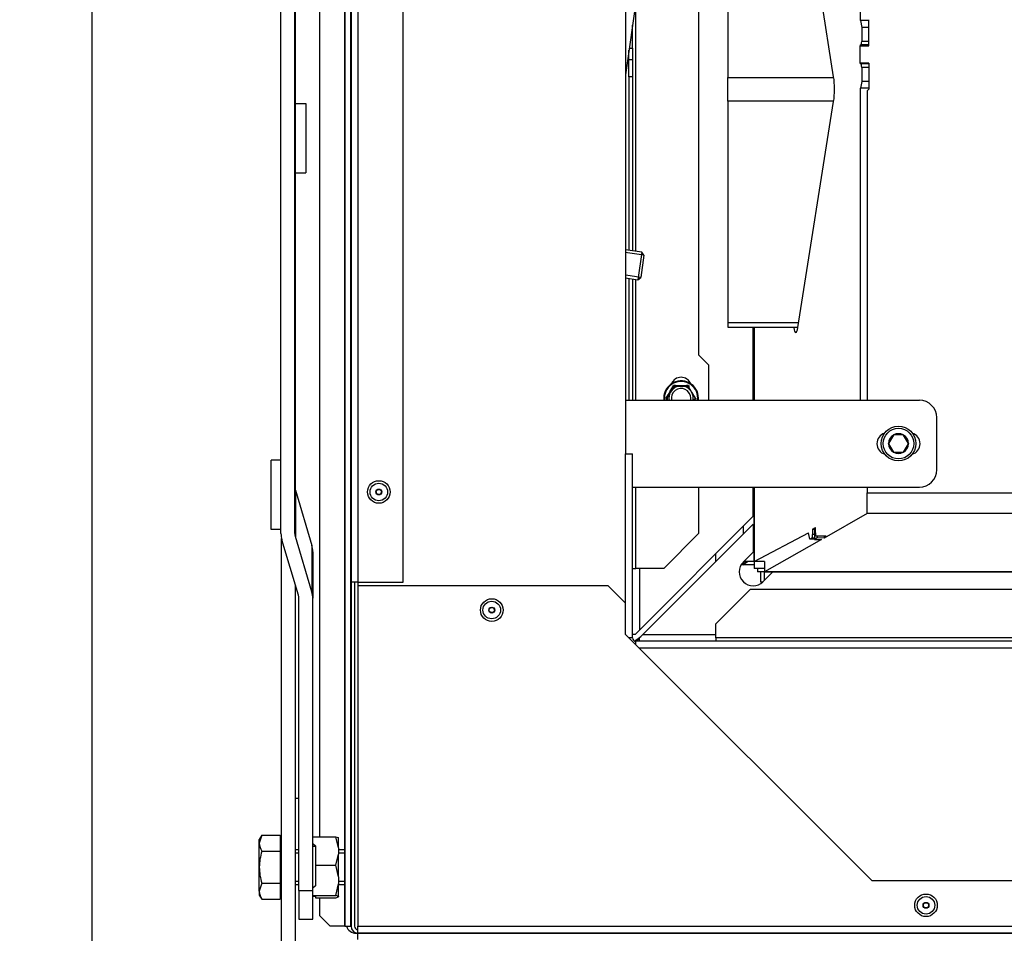
# Model space of a CAD drawing. Units: millimetres. Extents: x -14 to 1755, y -16 to 1486.
# Drawn here: x 73 to 101, y 632 to 659 of the extents above; entities that cross this region are included whole.
import ezdxf
from ezdxf import colors
from ezdxf.entities.mleader import LeaderData, LeaderLine
from ezdxf.enums import TextEntityAlignment as Align
from ezdxf.lldxf.tags import DXFTag
from ezdxf.math import Vec2, Vec3

# ---------------------------------------------------------------- set-up
doc = ezdxf.new("R2010")
doc.units = ezdxf.units.MM
for name, color, linetype in [('C__USERS_SEHNAL_', 7, 'Continuous'), ('Default', 7, 'Continuous'), ('H28-721', 7, 'Continuous'), ('H49-017', 7, 'Continuous'), ('H49-019', 7, 'Continuous'), ('H49-020', 7, 'Continuous'), ('H49-022', 7, 'Continuous'), ('H49-024L', 7, 'Continuous'), ('H49-039', 7, 'Continuous'), ('H49-040', 7, 'Continuous'), ('H49-041', 7, 'Continuous'), ('H49-098L', 7, 'Continuous'), ('KOUTOVÝ_3', 7, 'Continuous'), ('KOUTOVÝ_4', 7, 'Continuous'), ('RIVET_A_DIN_7337', 7, 'Continuous'), ('SCREW_DIN_7984_M', 7, 'Continuous'), ('SCREW_DIN_912_M6', 7, 'Continuous'), ('SCREW_DIN_933_M1', 7, 'Continuous'), ('SCREW_DIN_ISO_10', 7, 'Continuous')]:
    doc.layers.add(name, color=color, linetype=linetype)
doc.styles.add('SEACAD_Arial', font='arial.ttf')
tags = doc.linetypes.add('CENTER2', pattern=[28.575, 19.05, -3.175, 3.175, -3.175]).pattern_tags.tags
tags[10:11] = [DXFTag(74, 4), DXFTag(75, 0), DXFTag(340, '0'), DXFTag(46, 0.0), DXFTag(50, 0.0), DXFTag(44, 0.0), DXFTag(45, 0.0)]
tags[8:9] = [DXFTag(74, 4), DXFTag(75, 0), DXFTag(340, '0'), DXFTag(46, 0.0), DXFTag(50, 0.0), DXFTag(44, 0.0), DXFTag(45, 0.0)]
tags[6:7] = [DXFTag(74, 4), DXFTag(75, 0), DXFTag(340, '0'), DXFTag(46, 0.0), DXFTag(50, 0.0), DXFTag(44, 0.0), DXFTag(45, 0.0)]
tags[4:5] = [DXFTag(74, 4), DXFTag(75, 0), DXFTag(340, '0'), DXFTag(46, 0.0), DXFTag(50, 0.0), DXFTag(44, 0.0), DXFTag(45, 0.0)]
doc.dimstyles.new('ISO', dxfattribs={"dimtxt": 4.375, "dimasz": 4.375, "dimexe": 2.1875, "dimexo": 0, "dimgap": 1.09375, "dimtad": 1, "dimdec": 0, "dimlfac": 10, "dimtxsty": 'SEACAD_Arial', "dimblk1": '_SE_FILLED', "dimblk2": '_SE_FILLED', "dimsah": 1, "dimcen": 2.1875, "dimadec": 0, "dimazin": 0, "dimtfac": 0.5, "dimtdec": 3, "dimtmove": 0, "dimatfit": 3, "dimfxl": 1, "dimarcsym": 0})

# ---------------------------------------------------------------- blocks, each defined once
blk = doc.blocks.new('SEANNOT_GROUP2')
at = {"layer": 'Default', "color": 7, "linetype": 'CENTER2'}
for p, q in [((113.324, 670.459), (113.324, 672.421)), ((113.324, 668.271), (113.324, 650.771)), ((102.387, 659.521), (100.424, 659.521)), ((122.074, 659.521), (104.574, 659.521)), ((124.262, 659.521), (126.224, 659.521)), ((113.324, 648.584), (113.324, 646.621))]:
    blk.add_line(p, q, dxfattribs=at)
blk = doc.blocks.new('SE36')
at = {"layer": 'C__USERS_SEHNAL_', "color": 7, "linetype": 'Continuous'}
for p, q in [((80.624, 644.966), (80.624, 672.749)), ((80.207, 643.731), (80.207, 672.154)), ((80.607, 643.731), (80.607, 672.154)), ((74.774, 625.221), (74.774, 667.521)), ((80.621, 644.977), (81.097, 643.387)), ((80.621, 644.977), (80.621, 643.639)), ((81.097, 642.048), (80.621, 643.639)), ((80.224, 630.613), (80.224, 643.584)), ((80.711, 641.955), (80.234, 643.546)), ((81.097, 643.387), (81.097, 642.048)), ((81.124, 643.201), (81.124, 641.863)), ((80.624, 630.613), (80.624, 642.244)), ((80.724, 633.452), (80.724, 641.863)), ((81.124, 633.452), (81.124, 641.863)), ((81.124, 635), (81.788, 635)), ((81.864, 634.681), (81.788, 635)), ((81.788, 635), (81.864, 634.977)), ((81.864, 634.681), (81.864, 634.977)), ((81.124, 634.8), (81.204, 634.738)), ((81.204, 634.721), (81.124, 634.721)), ((81.204, 634.738), (81.204, 634.181)), ((81.864, 634.681), (81.864, 634.5)), ((81.788, 634.181), (81.864, 634.5)), ((81.864, 633.84), (81.864, 634.5)), ((81.204, 634.181), (81.788, 634.181)), ((81.204, 634.181), (81.204, 633.584)), ((81.864, 633.84), (81.788, 634.181)), ((81.864, 633.84), (81.864, 633.645)), ((80.724, 633.452), (81.124, 633.452)), ((80.724, 633.452), (80.724, 632.621)), ((81.204, 633.584), (81.124, 633.518)), ((81.124, 633.521), (81.129, 633.521)), ((81.124, 632.621), (81.124, 633.452)), ((81.788, 633.303), (81.864, 633.645)), ((81.864, 633.28), (81.864, 633.645)), ((81.124, 633.303), (81.788, 633.303)), ((81.124, 633.288), (81.204, 633.284)), ((81.204, 633.284), (81.204, 633.243)), ((81.204, 633.243), (81.788, 633.243)), ((81.864, 633.28), (81.788, 633.303)), ((81.788, 633.243), (81.864, 633.266)), ((81.864, 633.28), (81.864, 633.266)), ((80.724, 632.621), (81.124, 632.621)), ((82.374, 632.221), (82.424, 632.221))]:
    blk.add_line(p, q, dxfattribs=at)
blk.add_arc((82.374, 632.521), 0.3, 198.8426, 270, dxfattribs=at)
for centre, major_axis, start_param, end_param in [((81.007, 645.07), (-0.4, 0), 0, 0.261799), ((81.007, 643.731), (0.8, 0), 3.141593, 3.403392), ((81.007, 643.731), (0.4, 0), 3.141593, 3.403392), ((80.324, 643.201), (-0.8, 0), 3.141593, 3.403392), ((80.324, 641.863), (0.4, 0), 0, 0.261799), ((80.324, 641.863), (0.8, 0), 0, 0.261799)]:
    blk.add_ellipse(centre, major_axis=major_axis, ratio=0.894934, start_param=start_param, end_param=end_param, dxfattribs=at)
at = {"layer": 'H28-721', "color": 7, "linetype": 'Continuous'}
for p, q in [((93.824, 649.421), (93.799, 649.421)), ((93.799, 648.021), (93.824, 648.021))]:
    blk.add_line(p, q, dxfattribs=at)
at = {"layer": 'H49-017', "color": 7, "linetype": 'Continuous'}
for p, q in [((97.132, 657.771), (97.132, 658.521)), ((96.882, 657.271), (96.882, 657.771)), ((96.882, 657.771), (97.132, 657.771)), ((97.132, 657.271), (96.882, 657.271)), ((97.132, 657.271), (97.132, 656.521)), ((97.132, 656.521), (97.082, 656.471)), ((97.082, 656.471), (97.082, 647.565)), ((97.082, 645.065), (97.082, 644.897)), ((97.082, 644.3), (97.082, 644.897)), ((97.082, 644.897), (129.567, 644.897)), ((97.082, 644.3), (95.842, 643.598)), ((129.567, 644.3), (97.082, 644.3)), ((95.591, 643.869), (95.569, 643.857)), ((95.569, 643.857), (95.569, 643.558)), ((95.645, 643.657), (95.645, 643.601)), ((95.842, 643.657), (95.842, 643.598)), ((95.766, 643.555), (94.127, 642.627)), ((95.645, 643.601), (95.569, 643.558)), ((95.569, 643.558), (95.766, 643.555)), ((95.842, 643.598), (95.645, 643.601)), ((93.824, 642.825), (93.453, 642.825)), ((94.124, 642.925), (94.124, 642.625)), ((94.127, 642.923), (94.127, 642.627)), ((93.924, 642.721), (93.924, 642.625)), ((94.124, 642.625), (93.924, 642.625)), ((94.024, 642.325), (94.024, 642.625)), ((94.124, 642.384), (94.124, 642.625)), ((132.524, 642.625), (94.124, 642.625)), ((94.124, 642.625), (94.124, 642.625)), ((94.127, 642.627), (132.521, 642.627)), ((94.064, 642.325), (94.024, 642.325))]:
    blk.add_line(p, q, dxfattribs=at)
blk.add_arc((94.12, 642.636), 0.0116, 291.8668, 308.6732, dxfattribs=at)
at = {"layer": 'H49-019', "color": 7, "linetype": 'Continuous'}
for p, q in [((93.799, 647.565), (93.799, 649.665)), ((93.799, 644.225), (93.799, 645.065)), ((90.524, 640.95), (93.799, 644.225)), ((93.799, 644), (90.624, 640.825)), ((93.799, 644), (93.799, 643.19)), ((93.516, 642.907), (93.799, 643.19)), ((90.524, 642.725), (90.524, 640.95)), ((94.365, 642.625), (94.082, 642.342)), ((90.399, 640.825), (90.324, 640.825)), ((90.399, 640.825), (90.524, 640.95)), ((90.624, 640.825), (90.524, 640.725)), ((90.624, 640.825), (92.724, 640.825)), ((90.524, 640.625), (90.524, 640.725))]:
    blk.add_line(p, q, dxfattribs=at)
blk.add_arc((93.799, 642.625), 0.4, 135, 315, dxfattribs=at)
at = {"layer": 'H49-020', "color": 7, "linetype": 'Continuous'}
for p, q in [((96.891, 658.496), (96.891, 669.521)), ((96.116, 656.875), (95.086, 663.38)), ((96.891, 658.496), (96.923, 658.296)), ((97.132, 658.496), (96.891, 658.496)), ((96.923, 658.296), (96.923, 657.896)), ((97.132, 658.296), (96.923, 658.296)), ((96.907, 657.796), (96.884, 657.796)), ((96.884, 657.771), (96.884, 657.796)), ((97.132, 657.796), (96.907, 657.796)), ((97.132, 657.896), (96.923, 657.896)), ((96.884, 657.246), (96.884, 657.271)), ((96.884, 657.246), (96.907, 657.246)), ((97.132, 657.246), (96.907, 657.246)), ((96.923, 657.146), (96.923, 656.746)), ((97.132, 657.146), (96.923, 657.146)), ((96.923, 656.746), (96.891, 656.546)), ((97.132, 656.746), (96.923, 656.746)), ((96.891, 647.565), (96.891, 656.546)), ((97.132, 656.546), (96.891, 656.546)), ((95.086, 649.663), (96.116, 656.168)), ((93.824, 647.565), (93.824, 649.665)), ((93.832, 649.665), (93.832, 647.565)), ((94.966, 649.665), (94.966, 649.663)), ((95.086, 649.663), (94.966, 649.663)), ((95.034, 649.517), (95.026, 649.517)), ((93.824, 642.921), (93.824, 645.065)), ((93.832, 645.065), (93.832, 642.924)), ((93.524, 643.725), (93.524, 643.95)), ((93.832, 642.924), (95.396, 643.746)), ((95.43, 643.563), (95.396, 643.746)), ((95.505, 643.854), (95.59, 643.899)), ((95.505, 643.854), (95.506, 643.704)), ((95.505, 643.854), (95.569, 643.854)), ((95.569, 643.704), (95.506, 643.704)), ((95.592, 643.749), (95.59, 643.899)), ((95.608, 643.657), (95.904, 643.657)), ((95.492, 643.596), (95.43, 643.563)), ((95.569, 643.563), (95.43, 643.563)), ((95.569, 643.596), (95.492, 643.596)), ((92.724, 642.925), (92.724, 643.15)), ((93.824, 642.921), (93.531, 642.921)), ((93.826, 642.921), (93.824, 642.921)), ((93.824, 642.921), (93.824, 642.721)), ((93.832, 642.924), (93.826, 642.921)), ((94.125, 642.921), (93.826, 642.921)), ((94.128, 642.924), (93.832, 642.924)), ((94.128, 642.924), (94.125, 642.921)), ((94.124, 642.721), (93.824, 642.721))]:
    blk.add_line(p, q, dxfattribs=at)
for centre, major_axis, ratio, start_param, end_param in [((96.907, 657.896), (0, 0.1), 0.156434, 3.141593, 4.712389), ((96.907, 657.146), (0, 0.1), 0.156434, 4.712389, 6.283185), ((96.06, 656.521), (0, -0.5), 0.158384, 0.785398, 2.356194), ((95.022, 650.016), (0, 0.5), 0.158384, 2.356194, 3.18854), ((95.03, 650.016), (0, 0.5), 0.158384, 3.094645, 3.926991), ((95.491, 643.696), (0, 0.1), 0.156434, 3.223623, 4.794419), ((95.608, 643.757), (0, 0.1), 0.156434, 1.652827, 3.141593)]:
    blk.add_ellipse(centre, major_axis=major_axis, ratio=ratio, start_param=start_param, end_param=end_param, dxfattribs=at)
at = {"layer": 'H49-022', "color": 7, "linetype": 'Continuous'}
for p, q in [((93.074, 663.268), (93.074, 656.856)), ((93.074, 656.178), (93.074, 656.856)), ((93.074, 656.856), (96.119, 656.856)), ((93.074, 656.178), (93.074, 649.805)), ((96.118, 656.178), (93.074, 656.178)), ((93.074, 649.805), (93.074, 649.665)), ((93.074, 649.805), (95.108, 649.805)), ((93.074, 649.665), (95.086, 649.665))]:
    blk.add_line(p, q, dxfattribs=at)
at = {"layer": 'H49-024L', "color": 7, "linetype": 'Continuous'}
blk.add_line((91.892, 669.515), (90.124, 656.936), dxfattribs=at)
at = {"layer": 'H49-039', "color": 7, "linetype": 'Continuous'}
for p, q in [((93.458, 642.825), (93.595, 642.921)), ((93.498, 642.825), (93.634, 642.921)), ((90.381, 640.634), (90.564, 640.764)), ((90.409, 640.626), (90.524, 640.708))]:
    blk.add_line(p, q, dxfattribs=at)
at = {"layer": 'H49-040', "color": 7, "linetype": 'Continuous'}
for p, q in [((82.224, 669.525), (82.224, 642.325)), ((82.424, 669.525), (82.424, 642.325)), ((83.724, 642.325), (83.724, 669.025)), ((82.032, 668.317), (82.032, 632.425)), ((82.044, 668.317), (82.044, 632.425)), ((82.218, 632.425), (82.218, 668.234)), ((81.324, 635), (81.324, 667.425)), ((82.424, 642.325), (82.224, 642.325)), ((82.224, 642.325), (82.224, 632.425)), ((82.324, 642.325), (82.324, 632.425)), ((82.424, 642.325), (83.724, 642.325)), ((82.424, 642.225), (82.424, 632.425)), ((89.624, 642.225), (82.424, 642.225)), ((90.124, 641.725), (89.624, 642.225)), ((90.124, 640.825), (90.124, 641.725)), ((97.224, 633.725), (90.124, 640.825)), ((129.424, 633.725), (97.224, 633.725)), ((81.324, 632.725), (81.324, 633.243)), ((81.324, 632.725), (81.624, 632.425)), ((82.032, 632.425), (81.624, 632.425)), ((82.044, 632.425), (82.032, 632.425)), ((82.044, 632.425), (82.218, 632.425)), ((82.218, 632.425), (82.224, 632.425)), ((82.424, 632.225), (82.424, 632.425)), ((82.424, 632.425), (144.224, 632.425)), ((82.424, 632.225), (144.224, 632.225)), ((82.424, 632.219), (82.424, 632.225)), ((144.224, 632.219), (82.424, 632.219)), ((82.424, 632.045), (82.424, 632.219))]:
    blk.add_line(p, q, dxfattribs=at)
for radius in [0.2, 0.1]:
    blk.add_arc((82.424, 632.425), radius, 180, 270, dxfattribs=at)
at = {"layer": 'H49-041', "color": 7, "linetype": 'Continuous'}
for p, q in [((92.224, 664.376), (92.224, 648.875)), ((90.124, 661.257), (90.124, 646.025)), ((90.424, 651.851), (90.424, 659.071)), ((90.324, 657.704), (90.324, 658.359)), ((90.224, 657.375), (90.224, 657.648)), ((90.232, 657.704), (90.324, 657.704)), ((90.324, 657.704), (90.324, 657.375)), ((90.224, 656.875), (90.224, 657.375)), ((90.224, 657.375), (90.324, 657.375)), ((90.324, 657.375), (90.324, 656.875)), ((90.224, 656.875), (90.224, 651.88)), ((90.324, 656.875), (90.224, 656.875)), ((90.324, 656.875), (90.324, 651.866)), ((90.224, 651.072), (90.224, 647.565)), ((90.324, 651.058), (90.324, 647.565)), ((90.424, 647.565), (90.424, 651.044)), ((92.524, 648.575), (92.224, 648.875)), ((92.524, 647.565), (92.524, 648.575)), ((90.124, 641.725), (90.124, 646.025)), ((90.124, 646.025), (90.324, 646.025)), ((90.324, 640.725), (90.324, 646.025)), ((90.424, 642.725), (90.424, 645.065)), ((92.224, 645.065), (92.224, 643.725)), ((91.224, 642.725), (92.224, 643.725)), ((90.324, 642.725), (90.424, 642.725)), ((91.224, 642.725), (90.424, 642.725)), ((82.424, 642.325), (82.424, 642.225)), ((93.724, 642.125), (92.724, 641.125)), ((93.724, 642.125), (102.824, 642.125)), ((92.724, 640.725), (92.724, 641.125)), ((90.324, 640.725), (90.224, 640.725)), ((136.224, 640.625), (90.424, 640.625)), ((90.424, 640.525), (90.424, 640.625)), ((92.724, 640.725), (92.724, 640.625)), ((133.924, 640.725), (92.724, 640.725)), ((136.124, 640.425), (90.524, 640.425))]:
    blk.add_line(p, q, dxfattribs=at)
for centre, radius, start, end in [((91.724, 647.925), 0.3, 22.8854, 157.1146), ((90.424, 640.725), 0.1, 180, 270)]:
    blk.add_arc(centre, radius, start, end, dxfattribs=at)
at = {"layer": 'H49-098L', "color": 7, "linetype": 'Continuous'}
for p, q in [((90.124, 647.565), (98.582, 647.565)), ((99.082, 645.565), (99.082, 647.065)), ((90.324, 645.065), (98.582, 645.065))]:
    blk.add_line(p, q, dxfattribs=at)
for centre, radius, start, end in [((98.582, 647.065), 0.5, 0, 90), ((97.682, 646.315), 0.32, 107.8471, 252.9354), ((98.282, 646.315), 0.32, 287.0646, 72.1529), ((98.582, 645.565), 0.5, 270, 0)]:
    blk.add_arc(centre, radius, start, end, dxfattribs=at)
at = {"layer": 'KOUTOVÝ_3', "color": 7, "linetype": 'Continuous'}
for p, q in [((80.207, 645.842), (79.924, 645.842)), ((79.924, 643.842), (79.924, 645.842)), ((80.207, 643.842), (79.924, 643.842))]:
    blk.add_line(p, q, dxfattribs=at)
at = {"layer": 'KOUTOVÝ_4', "color": 7, "linetype": 'Continuous'}
for p, q in [((80.624, 656.113), (80.924, 656.113)), ((80.924, 656.113), (80.924, 654.113)), ((80.624, 654.113), (80.924, 654.113)), ((80.624, 636.113), (80.724, 636.113))]:
    blk.add_line(p, q, dxfattribs=at)
at = {"layer": 'RIVET_A_DIN_7337', "color": 7, "linetype": 'Continuous'}
for centre, radius in [((83.024, 644.925), 0.325), ((83.024, 644.925), 0.253), ((83.024, 644.925), 0.085), ((83.024, 644.925), 0.075), ((86.274, 641.525), 0.325), ((86.274, 641.525), 0.253), ((86.274, 641.525), 0.085), ((86.274, 641.525), 0.075), ((98.774, 633.025), 0.325), ((98.774, 633.025), 0.253), ((98.774, 633.025), 0.085), ((98.774, 633.025), 0.075)]:
    blk.add_circle(centre, radius, dxfattribs=at)
at = {"layer": 'SCREW_DIN_7984_M', "color": 7, "linetype": 'Continuous'}
for p, q in [((90.591, 651.828), (90.124, 651.894)), ((90.656, 651.741), (90.114, 651.818)), ((90.591, 651.828), (90.48, 651.036)), ((90.656, 651.741), (90.566, 651.101)), ((90.656, 651.741), (90.591, 651.828)), ((90.124, 651.086), (90.48, 651.036)), ((90.566, 651.101), (90.135, 651.162)), ((90.48, 651.036), (90.566, 651.101))]:
    blk.add_line(p, q, dxfattribs=at)
at = {"layer": 'SCREW_DIN_912_M6', "color": 7, "linetype": 'Continuous'}
for p, q in [((97.835, 646.563), (97.696, 646.322)), ((97.835, 646.563), (97.837, 646.567)), ((97.837, 646.567), (97.843, 646.567)), ((98.121, 646.567), (97.843, 646.567)), ((98.121, 646.567), (98.126, 646.567)), ((98.126, 646.567), (98.129, 646.563)), ((98.268, 646.322), (98.129, 646.563)), ((97.693, 646.317), (97.696, 646.322)), ((97.696, 646.313), (97.693, 646.317)), ((97.696, 646.313), (97.835, 646.072)), ((98.129, 646.072), (98.268, 646.313)), ((98.268, 646.322), (98.27, 646.317)), ((98.27, 646.317), (98.268, 646.313)), ((97.837, 646.067), (97.835, 646.072)), ((97.843, 646.067), (97.837, 646.067)), ((97.843, 646.067), (98.121, 646.067)), ((98.126, 646.067), (98.121, 646.067)), ((98.129, 646.072), (98.126, 646.067))]:
    blk.add_line(p, q, dxfattribs=at)
for radius in [0.5, 0.44]:
    blk.add_circle((97.982, 646.317), radius, dxfattribs=at)
for start, end in [(120.9417, 179.0583), (60.9417, 119.0583), (0.9417, 59.0583), (180.9417, 239.0583), (300.9417, 359.0583), (240.9417, 299.0583)]:
    blk.add_arc((97.982, 646.317), 0.286, start, end, dxfattribs=at)
at = {"layer": 'SCREW_DIN_933_M1', "color": 7, "linetype": 'Continuous'}
for p, q in [((79.656, 635.045), (79.584, 634.814)), ((79.656, 635.045), (79.584, 634.921)), ((79.584, 634.814), (79.584, 634.921)), ((79.656, 635.045), (80.187, 635.045)), ((80.187, 635.045), (80.187, 634.583)), ((80.224, 634.853), (80.187, 634.853)), ((79.584, 634.121), (79.584, 634.814)), ((79.656, 634.583), (80.187, 634.583)), ((80.187, 634.583), (80.187, 633.66)), ((80.724, 634.621), (80.624, 634.621)), ((82.032, 634.621), (81.864, 634.621)), ((80.724, 634.529), (80.624, 634.529)), ((82.032, 634.529), (81.864, 634.529)), ((79.584, 633.429), (79.584, 634.121)), ((80.724, 633.713), (80.624, 633.713)), ((82.032, 633.713), (81.864, 633.713)), ((79.656, 633.66), (79.584, 633.429)), ((79.584, 633.429), (79.584, 633.321)), ((79.656, 633.66), (80.187, 633.66)), ((80.187, 633.66), (80.187, 633.198)), ((80.624, 633.621), (80.724, 633.621)), ((81.864, 633.621), (82.032, 633.621)), ((79.584, 633.321), (79.656, 633.198)), ((79.656, 633.198), (80.187, 633.198)), ((80.187, 633.39), (80.224, 633.39))]:
    blk.add_line(p, q, dxfattribs=at)
for centre in [(80.036, 634.827), (80.036, 633.442)]:
    blk.add_arc(centre, 0.452, 181.6642, 212.72, dxfattribs=at)
for points in [[(79.656, 634.583), (79.634, 634.508), (79.616, 634.431), (79.591, 634.277), (79.584, 634.199), (79.584, 634.121)], [(79.584, 634.121), (79.584, 634.043), (79.591, 633.964), (79.616, 633.81), (79.634, 633.734), (79.656, 633.66)]]:
    blk.add_open_spline(points, degree=3, knots=[0, 0, 0, 0, 0.5, 0.5, 1, 1, 1, 1], dxfattribs=at)
at = {"layer": 'SCREW_DIN_ISO_10', "color": 7, "linetype": 'Continuous'}
for p, q in [((91.421, 647.8), (91.522, 647.975)), ((91.522, 647.975), (91.724, 647.975)), ((91.724, 647.975), (91.926, 647.975)), ((91.926, 647.975), (92.027, 647.8)), ((91.32, 647.625), (91.421, 647.8)), ((91.354, 647.566), (91.32, 647.625)), ((92.027, 647.8), (92.128, 647.625)), ((92.128, 647.625), (92.094, 647.565))]:
    blk.add_line(p, q, dxfattribs=at)
for centre, radius, start, end in [((91.724, 647.625), 0.5, 0, 186.7897), ((91.724, 647.625), 0.48, 0, 187.0792), ((76.71, 656.293), 16.967, 329.2764, 330.7236), ((91.724, 647.625), 0.35, 90, 150), ((91.724, 647.625), 0.28, 0, 192.1878), ((91.724, 664.961), 16.967, 269.2764, 270.7236), ((91.724, 647.625), 0.35, 30, 90), ((106.738, 656.293), 16.967, 209.2764, 209.397), ((76.71, 638.956), 16.967, 30.4926, 30.7236), ((91.724, 647.625), 0.35, 150, 189.7235), ((91.724, 647.625), 0.28, 347.8122, 0), ((91.724, 647.625), 0.35, 350.2765, 30), ((106.738, 638.956), 16.967, 149.2764, 149.5077), ((91.724, 647.625), 0.48, 352.9208, 0), ((91.724, 647.625), 0.5, 353.2103, 0)]:
    blk.add_arc(centre, radius, start, end, dxfattribs=at)
blk = doc.blocks.new('DMBLK48')
at = {"layer": 'Default', "linetype": 'Continuous'}
for points in [[(65.389, 663.146), (66.847, 663.146), (66.118, 667.521)], [(65.389, 629.296), (66.118, 624.921), (66.847, 629.296)]]:
    blk.add_hatch(color=7, dxfattribs=at).paths.add_polyline_path(points)
at = {"layer": 'Default', "color": 7, "linetype": 'Continuous'}
for p, q in [((74.774, 667.521), (63.93, 667.521)), ((66.118, 624.921), (66.118, 667.521)), ((75.074, 624.921), (63.93, 624.921))]:
    blk.add_line(p, q, dxfattribs=at)
at = {"layer": 'Default', "color": 7, "linetype": 'Continuous', "style": 'SEACAD_Arial'}
blk.add_text('426', height=4.375, rotation=90, dxfattribs=at).set_placement((60.649, 642.244), align=Align.TOP_LEFT)
blk = doc.blocks.new('_SE_FILLED')
at = {"color": 0}
blk.add_line((0, 0), (-1, 0), dxfattribs=at)
blk.add_solid([(0, 0), (-1, -0.1665), (-1, 0.1665), (0, 0)], dxfattribs=at)
blk = doc.blocks.new('DMBLK54')
at = {"layer": 'Default', "linetype": 'Continuous'}
for points in [[(51.889, 676.946), (53.347, 676.946), (52.618, 681.321)], [(51.889, 629.296), (52.618, 624.921), (53.347, 629.296)]]:
    blk.add_hatch(color=7, dxfattribs=at).paths.add_polyline_path(points)
at = {"layer": 'Default', "color": 7, "linetype": 'Continuous'}
for p, q in [((82.281, 681.321), (50.43, 681.321)), ((52.618, 624.921), (52.618, 681.321)), ((75.074, 624.921), (50.43, 624.921))]:
    blk.add_line(p, q, dxfattribs=at)
at = {"layer": 'Default', "color": 7, "linetype": 'Continuous', "style": 'SEACAD_Arial'}
blk.add_text('564', height=4.375, rotation=90, dxfattribs=at).set_placement((47.149, 649.244), align=Align.TOP_LEFT)
blk = doc.blocks.new('_Dot')
at = {"color": 0, "linetype": 'ByBlock', "lineweight": -2}
blk.add_line((-0.5, 0), (-1, 0), dxfattribs=at)
at = {"color": 0, "linetype": 'ByBlock', "const_width": 0.5}
blk.add_lwpolyline([(-0.25, 0, 1), (0.25, 0, 1)], format="xyb", close=True, dxfattribs=at)

msp = doc.modelspace()

# ---------------------------------------------------------------- block references
at = {"layer": 'Default'}
for name in ['SE36', 'SEANNOT_GROUP2']:
    msp.add_blockref(name, (0, 0), dxfattribs=at)

# ---------------------------------------------------------------- dimensions: what is measured, and where the dimension line sits
at = {"layer": 'Default', "color": 7, "linetype": 'Continuous'}
for base, p2, override, picture, middle in [((52.618, 681.3214), (82.281, 681.3214), {"dimdec": 1}, 'DMBLK54', (52.618, 653.1214)), ((66.118, 667.5214), (74.7743, 667.5214), {"dimdec": 2}, 'DMBLK48', (66.118, 646.2214))]:
    dim = msp.add_linear_dim(base=base, p1=(75.0743, 624.9214), p2=p2, angle=90, text='\\A1;<>', dimstyle='ISO', override=override, dxfattribs=at)
    dim.commit()
    dim.dimension.update_dxf_attribs({"geometry": picture, "text_midpoint": middle, "dimtype": 160})

# ---------------------------------------------------------------- leaders
ml = msp.add_multileader_mtext('Standard', dxfattribs=at)
ml.set_content('{\\pxsm0.9;\\fSolid Edge ISO CE|b0||i0||c0|p34;\\W1.;UKA 35/60/35/50S - TL ND\\P}', color=256)
ml.set_leader_properties()
ml.set_arrow_properties(name='DOT')
ml.build(insert=Vec2(0, 0))
ml.multileader.update_dxf_attribs({"leader_type": 0, "dogleg_length": 0, "arrow_head_size": 7.5})
ctx = ml.context
ctx.base_point, ctx.char_height, ctx.arrow_head_size, ctx.landing_gap_size = Vec3(316.7354, 1469.2068), 7.5, 7.5, 2.625
ctx.text_align_type = 2
notes = []
notes.append((ctx, [(0, (0, 0, 0), (0, 0), (1, 0), 1, [])]))
ctx.mtext.insert, ctx.mtext.alignment = Vec3(410.9343, 1472.9944), 3
ml = msp.add_multileader_mtext('Standard', dxfattribs=at)
ml.set_content('{\\pxsm0.9;\\fSolid Edge ISO CE|b0||i0||c0|p34;\\W1.;UKA 35/60/35/50S - TL ND - STAVĚCÍ RÁM ČERNÝ- 70mm - 8S\\P}', color=256)
ml.set_leader_properties()
ml.set_arrow_properties(name='DOT')
ml.build(insert=Vec2(0, 0))
ml.multileader.update_dxf_attribs({"leader_type": 0, "dogleg_length": 0, "arrow_head_size": 7.5})
ctx = ml.context
ctx.base_point, ctx.char_height, ctx.arrow_head_size, ctx.landing_gap_size = Vec3(190.2581, 1172.2068), 7.5, 7.5, 2.625
ctx.text_align_type = 2
notes.append((ctx, [(0, (0, 0, 0), (0, 0), (1, 0), 1, [])]))
ctx.mtext.insert, ctx.mtext.alignment = Vec3(412.1158, 1175.9944), 3
ml = msp.add_multileader_mtext('Standard', dxfattribs=at)
ml.set_content('{\\pxsm0.9;\\fSolid Edge ISO CE|b0||i0||c0|p34;\\W1.;UKA 35/60/35/50S - TL ND - STAVĚCÍ RÁM ČERNÝ- 70mm - 5S\\P}', color=256)
ml.set_leader_properties()
ml.set_arrow_properties(name='DOT')
ml.build(insert=Vec2(0, 0))
ml.multileader.update_dxf_attribs({"leader_type": 0, "dogleg_length": 0, "arrow_head_size": 7.5})
ctx = ml.context
ctx.base_point, ctx.char_height, ctx.arrow_head_size, ctx.landing_gap_size = Vec3(610.7694, 1172.2068), 7.5, 7.5, 2.625
ctx.text_align_type = 2
notes.append((ctx, [(0, (0, 0, 0), (0, 0), (1, 0), 1, [])]))
ctx.mtext.insert, ctx.mtext.alignment = Vec3(832.0795, 1175.9944), 3
ml = msp.add_multileader_mtext('Standard', dxfattribs=at)
ml.set_content('{\\pxsm0.9;\\fSolid Edge ISO CE|b0||i0||c0|p34;\\W1.;UKA 35/60/35/50S - TL ND - STAVĚCÍ RÁM ČERNÝ- 70mm - 3S\\P}', color=256)
ml.set_leader_properties()
ml.set_arrow_properties(name='DOT')
ml.build(insert=Vec2(0, 0))
ml.multileader.update_dxf_attribs({"leader_type": 0, "dogleg_length": 0, "arrow_head_size": 7.5})
ctx = ml.context
ctx.base_point, ctx.char_height, ctx.arrow_head_size, ctx.landing_gap_size = Vec3(191.1104, 875.2068), 7.5, 7.5, 2.625
ctx.text_align_type = 2
notes.append((ctx, [(0, (0, 0, 0), (0, 0), (1, 0), 1, [])]))
ctx.mtext.insert, ctx.mtext.alignment = Vec3(412.1653, 878.9944), 3
ml = msp.add_multileader_mtext('Standard', dxfattribs=at)
ml.set_content('{\\pxsm0.9;\\fSolid Edge ISO CE|b0||i0||c0|p34;\\W1.;UKA 35/60/35/50S - TL ND - PRSTENCE\\P}', color=256)
ml.set_leader_properties()
ml.set_arrow_properties(name='DOT')
ml.build(insert=Vec2(0, 0))
ml.multileader.update_dxf_attribs({"leader_type": 0, "dogleg_length": 0, "arrow_head_size": 7.5})
ctx = ml.context
ctx.base_point, ctx.char_height, ctx.arrow_head_size, ctx.landing_gap_size = Vec3(692.4172, 875.2068), 7.5, 7.5, 2.625
ctx.text_align_type = 2
notes.append((ctx, [(0, (0, 0, 0), (0, 0), (1, 0), 1, [])]))
ctx.mtext.insert, ctx.mtext.alignment = Vec3(831.3424, 878.9944), 3
for ctx, leaders in notes:
    for number, flags, end, landing, length, lines in leaders:
        leader = LeaderData()
        leader.index, (leader.has_last_leader_line, leader.has_dogleg_vector, leader.attachment_direction) = number, flags
        leader.last_leader_point, leader.dogleg_vector, leader.dogleg_length = Vec3(end), Vec3(landing), length
        for number, points, colour, breaks in lines:
            line = LeaderLine()
            line.index, line.vertices, line.color, line.breaks = number, Vec3.list(points), colors.encode_raw_color(colour), breaks
            leader.lines.append(line)
        ctx.leaders.append(leader)

doc.saveas('drawing.dxf')
